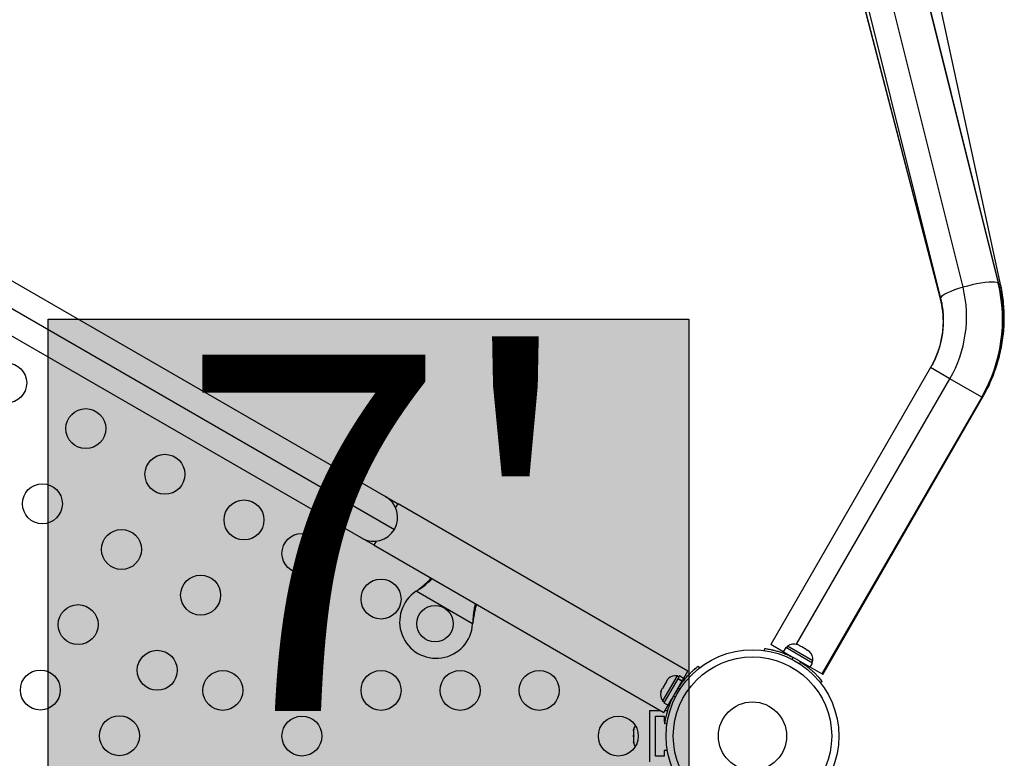
# Model space of a CAD drawing. Extents: x -83 to 801, y -51 to 697.
# Drawn here: x 207 to 228, y 308 to 324 of the extents above; entities that cross this region are included whole.
import ezdxf

# ---------------------------------------------------------------- set-up
doc = ezdxf.new("R2010")
doc.units = 0
doc.header["$LTSCALE"] = 0.125
doc.header["$MEASUREMENT"] = 0
doc.layers.add('CONTOUR', color=7, linetype='CONTINUOUS')
doc.layers.add('HAUTEUR-PLATE-FORME', color=7, linetype='CONTINUOUS')
doc.styles.add('DIM', font='romans.shx')

msp = doc.modelspace()

# ---------------------------------------------------------------- hatches: boundary and pattern name
at = {"layer": 'HAUTEUR-PLATE-FORME', "true_color": 0xfcfcfc}
msp.add_hatch(color=7, dxfattribs=at).paths.add_polyline_path([(207.20307, 317.87727), (221.23024, 317.87727), (221.23024, 306.12251), (207.20307, 306.12251)])

# ---------------------------------------------------------------- linework, layer by layer
at = {"layer": 'CONTOUR'}
for p, q in [((225.53128, 328.57237), (228.00256, 318.6658)), ((227.2338, 318.57279), (224.76253, 328.47936)), ((228.01913, 318.64685), (225.54785, 328.55341)), ((224.14072, 328.30564), (226.73208, 318.32974)), ((226.73948, 318.32135), (224.14812, 328.29724)), ((224.27195, 328.23513), (226.74323, 318.32856)), ((228.06403, 318.60331), (225.97192, 328.29096)), ((201.73662, 321.41082), (214.59173, 313.98892)), ((201.01946, 321.21866), (214.78389, 313.27176)), ((214.06673, 313.07959), (201.21162, 320.50149)), ((226.73948, 318.32135), (226.73208, 318.32974)), ((226.52344, 316.81406), (223.02344, 310.75188)), ((226.94548, 316.5704), (226.52344, 316.81406)), ((223.58815, 310.75534), (226.94548, 316.5704)), ((227.64286, 316.16776), (226.94548, 316.5704)), ((227.64286, 316.16776), (224.14286, 310.10558)), ((224.16227, 310.09438), (227.66227, 316.15656)), ((227.66227, 316.15656), (227.64286, 316.16776)), ((214.59173, 313.98892), (214.86236, 313.83267)), ((214.81079, 313.74335), (214.86236, 313.83267)), ((221.20903, 310.16842), (214.86236, 313.83267)), ((214.33736, 312.92334), (214.06673, 313.07959)), ((214.33736, 312.92334), (214.38893, 313.01266)), ((214.33736, 312.92334), (220.68403, 309.25909)), ((215.25688, 311.91615), (215.28267, 311.93585)), ((215.25688, 311.91615), (215.27967, 311.93066)), ((216.49647, 311.20047), (215.25688, 311.91615)), ((215.27967, 311.93066), (215.28267, 311.93585)), ((216.50063, 311.23266), (216.49647, 311.20047)), ((216.49764, 311.22747), (216.49647, 311.20047)), ((216.49764, 311.22747), (216.50063, 311.23266)), ((223.29778, 310.59349), (223.02344, 310.75188)), ((223.35072, 310.68518), (223.29778, 310.59349)), ((223.94087, 310.34446), (223.35072, 310.68518)), ((223.3932, 310.71481), (223.36975, 310.6742)), ((223.94529, 310.39606), (223.3932, 310.71481)), ((223.58692, 310.75533), (223.61786, 310.74746)), ((223.62092, 310.74569), (223.58692, 310.75533)), ((223.62092, 310.74569), (223.61786, 310.74746)), ((223.67444, 310.71479), (223.62092, 310.74569)), ((223.67318, 310.70553), (223.67444, 310.71479)), ((223.70412, 310.69765), (223.67318, 310.70553)), ((223.70412, 310.69765), (223.68296, 310.70987)), ((223.79613, 310.64453), (223.70412, 310.69765)), ((222.88635, 310.61693), (222.89294, 310.66397)), ((223.88793, 310.25277), (223.29778, 310.59349)), ((223.43048, 310.51688), (223.42516, 310.50768)), ((223.49752, 310.47467), (223.49055, 310.4249)), ((223.82148, 310.61991), (223.79613, 310.64453)), ((223.80965, 310.63672), (223.80464, 310.63962)), ((223.80965, 310.63672), (223.81773, 310.63206)), ((223.81773, 310.63206), (223.82274, 310.62917)), ((223.82274, 310.62917), (223.82148, 310.61991)), ((223.86123, 310.60695), (223.82274, 310.62917)), ((223.86741, 310.6006), (223.86123, 310.60695)), ((221.43191, 310.27248), (221.46114, 310.23504)), ((223.64554, 310.33542), (223.68516, 310.36634)), ((223.75044, 310.32108), (223.75524, 310.32938)), ((223.88793, 310.25277), (223.94087, 310.34446)), ((224.14286, 310.10558), (223.88793, 310.25277)), ((223.92184, 310.35545), (223.94529, 310.39606)), ((220.97325, 310.06639), (220.6545, 309.5143)), ((221.01387, 310.04294), (220.97325, 310.06639)), ((221.02485, 310.06197), (220.99419, 310.00886)), ((221.11654, 310.00903), (221.02485, 310.06197)), ((221.04028, 309.87614), (221.20903, 310.16842)), ((224.16227, 310.09438), (224.14286, 310.10558)), ((220.66543, 309.81444), (220.6566, 309.78184)), ((220.71879, 309.90685), (220.66543, 309.81444)), ((220.98885, 309.99961), (220.68413, 309.47182)), ((220.7426, 309.9308), (220.71879, 309.90685)), ((220.76179, 309.98133), (220.73511, 309.93512)), ((220.73511, 309.93512), (220.7426, 309.9308)), ((220.7856, 310.00528), (220.76179, 309.98133)), ((220.76179, 309.98133), (220.7856, 310.00528)), ((221.08054, 309.94667), (220.77582, 309.41888)), ((220.98885, 309.99961), (220.99419, 310.00886)), ((221.08054, 309.94667), (220.98885, 309.99961)), ((220.99419, 310.00886), (221.08588, 309.95592)), ((221.04823, 309.87155), (221.03993, 309.87634)), ((221.08054, 309.94667), (221.08588, 309.95592)), ((221.11654, 310.00903), (221.08588, 309.95592)), ((224.15138, 309.9374), (224.11394, 309.90818)), ((220.6136, 309.70736), (220.62243, 309.73996)), ((220.62243, 309.73996), (220.6136, 309.70736)), ((220.64911, 309.78617), (220.62243, 309.73996)), ((220.6566, 309.78184), (220.64911, 309.78617)), ((220.89464, 309.61862), (220.94441, 309.61165)), ((221.0339, 309.76664), (221.00297, 309.80626)), ((220.6545, 309.5143), (220.69512, 309.49085)), ((220.68403, 309.25909), (220.85278, 309.55138)), ((220.68413, 309.47182), (220.77582, 309.41888)), ((220.81228, 309.42985), (220.79003, 309.44269)), ((220.85243, 309.55158), (220.86164, 309.54626)), ((220.37411, 308.18271), (220.37411, 309.30771)), ((220.37411, 309.30771), (220.59983, 309.30771)), ((220.49911, 309.18271), (220.68661, 309.18271)), ((220.49911, 308.30771), (220.49911, 309.18271)), ((220.68661, 309.18271), (220.68661, 309.05771)), ((220.71209, 309.30771), (220.77024, 309.30771)), ((220.68661, 309.05771), (220.71205, 309.05771)), ((220.75239, 309.00745), (220.70535, 309.01404)), ((220.02738, 308.89519), (220.01873, 308.85749)), ((220.01873, 308.87595), (220.02738, 308.89519)), ((220.01873, 308.85749), (220.01873, 308.87595)), ((220.01873, 308.85749), (220.01873, 308.76573)), ((220.01873, 308.76573), (220.02738, 308.74727)), ((220.01873, 308.72785), (220.01873, 308.76514)), ((220.02738, 308.74727), (220.01873, 308.72803)), ((220.01873, 308.72803), (220.01873, 308.63498)), ((220.01873, 308.63498), (220.02738, 308.59729)), ((220.01873, 308.63498), (220.01873, 308.61575)), ((220.01873, 308.61575), (220.01873, 308.60458)), ((220.02738, 308.59729), (220.01873, 308.61575)), ((220.68661, 308.30771), (220.49911, 308.30771)), ((220.76012, 308.43271), (220.68661, 308.43271)), ((220.68661, 308.43271), (220.68661, 308.30771))]:
    msp.add_line(p, q, dxfattribs=at)
at = {"layer": 'CONTOUR', "flags": 128}
for points in [[(228.00256, 318.6658), (227.97185, 318.67692), (227.9266, 318.68338), (227.86792, 318.68502), (227.79726, 318.6818), (227.71635, 318.6738), (227.62719, 318.66122), (227.53197, 318.64437), (227.43303, 318.62366), (227.33282, 318.5996), (227.2338, 318.57279)], [(228.01912, 318.64687), (228.01796, 318.6503), (228.00256, 318.6658)], [(227.2338, 318.57279), (227.13841, 318.54388), (227.049, 318.51359), (226.96777, 318.48267), (226.89671, 318.45186), (226.83759, 318.42194), (226.79185, 318.39364), (226.76062, 318.36765), (226.74467, 318.34462), (226.74322, 318.3286)], [(228.06403, 318.60331), (228.06286, 318.57247), (228.04641, 318.53862)]]:
    msp.add_lwpolyline(points, dxfattribs=at)
at = {"layer": 'CONTOUR'}
for centre, radius in [((206.29425, 316.47729), 0.4375), ((208.0263, 315.47729), 0.4375), ((209.75835, 314.47729), 0.4375), ((207.0763, 313.83184), 0.4375), ((211.4904, 313.47729), 0.4375), ((208.80835, 312.83184), 0.4375), ((212.7584, 312.74521), 0.4375), ((210.5404, 311.83184), 0.4375), ((214.49045, 311.74521), 0.4375), ((207.85835, 311.18639), 0.4375), ((215.67292, 311.2054), 0.4), ((212.7584, 310.74521), 0.4375), ((209.5904, 310.18639), 0.4375), ((222.62411, 308.74521), 1.89), ((222.62411, 308.74521), 1.73415), ((207.03097, 309.75331), 0.4375), ((211.02635, 309.74521), 0.4375), ((214.49045, 309.74521), 0.4375), ((216.2225, 309.74521), 0.4375), ((217.95455, 309.74521), 0.4375), ((222.62411, 308.74521), 0.74728), ((208.76302, 308.75331), 0.4375), ((212.7584, 308.74521), 0.4375), ((219.68661, 308.74521), 0.4375)]:
    msp.add_circle(centre, radius, dxfattribs=at)
for centre, radius, start, end in [((224.7265, 317.8626), 3.37308, 329.837068, 13.775588), ((224.60812, 317.92891), 2.70348, 329.834185, 13.778471), ((224.80632, 317.8199), 1.99713, 359.099907, 14.541551), ((214.32923, 313.53426), 0.525, 330, 60), ((214.32923, 313.53426), 0.525, 240, 330), ((215.69792, 311.2487), 0.8, 123.456637, 356.543363), ((223.53821, 310.5064), 0.2539, 73.75546, 124.829342), ((222.62411, 308.74521), 1.9375, 56.794751, 63.205249), ((223.69229, 310.41744), 0.2539, 355.170658, 46.277474), ((220.95187, 309.81339), 0.2539, 85.170658, 131.773154), ((220.86291, 309.65931), 0.2539, 168.512587, 214.829342), ((222.62411, 308.74521), 1.9375, 146.794751, 153.205249), ((220.26732, 308.83417), 0.2539, 145.714521, 168.258924), ((220.26732, 308.65625), 0.2539, 191.741076, 214.285479)]:
    msp.add_arc(centre, radius, start, end, dxfattribs=at)
for points, knots in [([(227.66227, 316.15656), (227.68165, 316.19096), (227.73434, 316.28446), (227.8116, 316.4418), (227.89084, 316.62929), (227.95855, 316.82119), (228.01465, 317.01665), (228.05888, 317.21495), (228.09108, 317.41534), (228.11113, 317.61707), (228.11896, 317.81936), (228.11452, 318.02145), (228.09786, 318.22257), (228.06947, 318.41838), (228.04059, 318.55937), (228.02231, 318.63387), (228.01913, 318.64685)], [0, 0, 0, 0, 0.045761432, 0.124382516, 0.203013501, 0.281642147, 0.360264427, 0.438876318, 0.517473833, 0.596053055, 0.674610182, 0.753141583, 0.831643852, 0.910113873, 0.984345722, 1, 1, 1, 1]), ([(227.66227, 316.15656), (227.68144, 316.19054), (227.73408, 316.2838), (227.8119, 316.44083), (227.89255, 316.62837), (227.96213, 316.82006), (228.02053, 317.01507), (228.06749, 317.21268), (228.10282, 317.41214), (228.12638, 317.61269), (228.13806, 317.81355), (228.13787, 318.01397), (228.12553, 318.21309), (228.10219, 318.41013), (228.07673, 318.53904), (228.06403, 318.60331)], [0, 0, 0, 0, 0.04565776, 0.12532189, 0.20500167, 0.28468149, 0.36435391, 0.44401094, 0.523644, 0.60324383, 0.68280046, 0.76230337, 0.84174154, 0.92110375, 1, 1, 1, 1]), ([(226.74323, 318.32856), (226.74866, 318.30574), (226.76593, 318.23313), (226.78691, 318.10844), (226.80121, 317.95431), (226.80344, 317.79903), (226.79377, 317.64363), (226.77225, 317.48907), (226.739, 317.33629), (226.69429, 317.1862), (226.63823, 317.03983), (226.58035, 316.91584), (226.53915, 316.84214), (226.52344, 316.81406)], [0, 0, 0, 0, 0.04573109, 0.14546313, 0.24509646, 0.34457628, 0.4439166, 0.54313315, 0.64224275, 0.7412629, 0.84021149, 0.93910661, 1, 1, 1, 1]), ([(226.73208, 318.32974), (226.7378, 318.30669), (226.75602, 318.23324), (226.77844, 318.10721), (226.79426, 317.95156), (226.79772, 317.79488), (226.78902, 317.63825), (226.76813, 317.48262), (226.73529, 317.32892), (226.69042, 317.17824), (226.63516, 317.03183), (226.58913, 316.93863), (226.56632, 316.89244)], [0, 0, 0, 0, 0.04853653, 0.15469362, 0.26081336, 0.36685511, 0.47282398, 0.57872656, 0.68457065, 0.79036501, 0.89611921, 1, 1, 1, 1]), ([(215.27967, 311.93066), (215.3223, 311.95866), (215.40672, 312.01413), (215.51936, 312.10325), (215.58112, 312.16052), (215.61085, 312.1881)], [0, 0, 0, 0, 0.34585234, 0.68503356, 1, 1, 1, 1]), ([(215.28267, 311.93585), (215.33093, 311.97377), (215.42707, 312.04933), (215.52928, 312.14141), (215.57719, 312.19065), (215.58771, 312.20145)], [0, 0, 0, 0, 0.44029505, 0.877165473, 1, 1, 1, 1]), ([(216.55476, 311.64313), (216.55207, 311.63214), (216.54601, 311.60741), (216.53725, 311.56664), (216.52319, 311.49603), (216.50793, 311.38369), (216.5013, 311.28304), (216.49764, 311.22747)], [0, 0, 0, 0, 0.0901921, 0.20306122, 0.31677681, 0.62278814, 1, 1, 1, 1]), ([(216.57708, 311.63024), (216.57307, 311.61521), (216.56077, 311.56907), (216.54158, 311.48239), (216.51999, 311.36452), (216.50735, 311.2784), (216.50063, 311.23266)], [0, 0, 0, 0, 0.12260488, 0.37647604, 0.66877387, 1, 1, 1, 1]), ([(222.89294, 310.66397), (222.89459, 310.66374), (222.89794, 310.66328), (222.92485, 310.65933), (222.96733, 310.65229), (223.02474, 310.64122), (223.09573, 310.62497), (223.17621, 310.60311), (223.26461, 310.57452), (223.3724, 310.53429), (223.45072, 310.49697), (223.49752, 310.47467)], [0, 0, 0, 0, 0.104630798, 0.212290521, 0.316923046, 0.424613932, 0.528733389, 0.635976802, 0.738288237, 0.843592957, 1, 1, 1, 1]), ([(221.00297, 309.80626), (221.02232, 309.83484), (221.06156, 309.89281), (221.12448, 309.97326), (221.18829, 310.04726), (221.24898, 310.11093), (221.3047, 310.16462), (221.35237, 310.20728), (221.39067, 310.23959), (221.42375, 310.26619), (221.42884, 310.27011), (221.43191, 310.27248)], [0, 0, 0, 0, 0.10435176, 0.21161938, 0.31601402, 0.42360407, 0.52535367, 0.63000006, 0.73279438, 0.83847833, 1, 1, 1, 1]), ([(223.68516, 310.36634), (223.71374, 310.34699), (223.77171, 310.30775), (223.85216, 310.24484), (223.92616, 310.18102), (223.98983, 310.12033), (224.04352, 310.06462), (224.08618, 310.01694), (224.11848, 309.97865), (224.14509, 309.94556), (224.14901, 309.94048), (224.15138, 309.9374)], [0, 0, 0, 0, 0.10435176, 0.21161938, 0.31601402, 0.42360407, 0.52535367, 0.63000006, 0.73279438, 0.83847833, 1, 1, 1, 1]), ([(220.70535, 309.01404), (220.70557, 309.01569), (220.70604, 309.01904), (220.70998, 309.04595), (220.71703, 309.08843), (220.7281, 309.14585), (220.74435, 309.21684), (220.7662, 309.29731), (220.79479, 309.38572), (220.83502, 309.4935), (220.87234, 309.57182), (220.89464, 309.61862)], [0, 0, 0, 0, 0.1046308, 0.21229052, 0.31692305, 0.42461393, 0.52873339, 0.6359768, 0.73828824, 0.84359296, 1, 1, 1, 1])]:
    msp.add_open_spline(points, degree=3, knots=knots, dxfattribs=at)
at = {"layer": 'HAUTEUR-PLATE-FORME', "color": 0}
msp.add_lwpolyline([(207.20307, 317.87727), (221.23024, 317.87727), (221.23024, 306.12251), (207.20307, 306.12251)], close=True, dxfattribs=at)

# ---------------------------------------------------------------- texts
at = {"layer": 'HAUTEUR-PLATE-FORME', "color": 7, "insert": (214.49045, 312.18271), "char_height": 7.8, "width": 14.63629, "attachment_point": 5, "style": 'DIM'}
msp.add_mtext("{7'}", dxfattribs=at)

doc.saveas('drawing.dxf')
